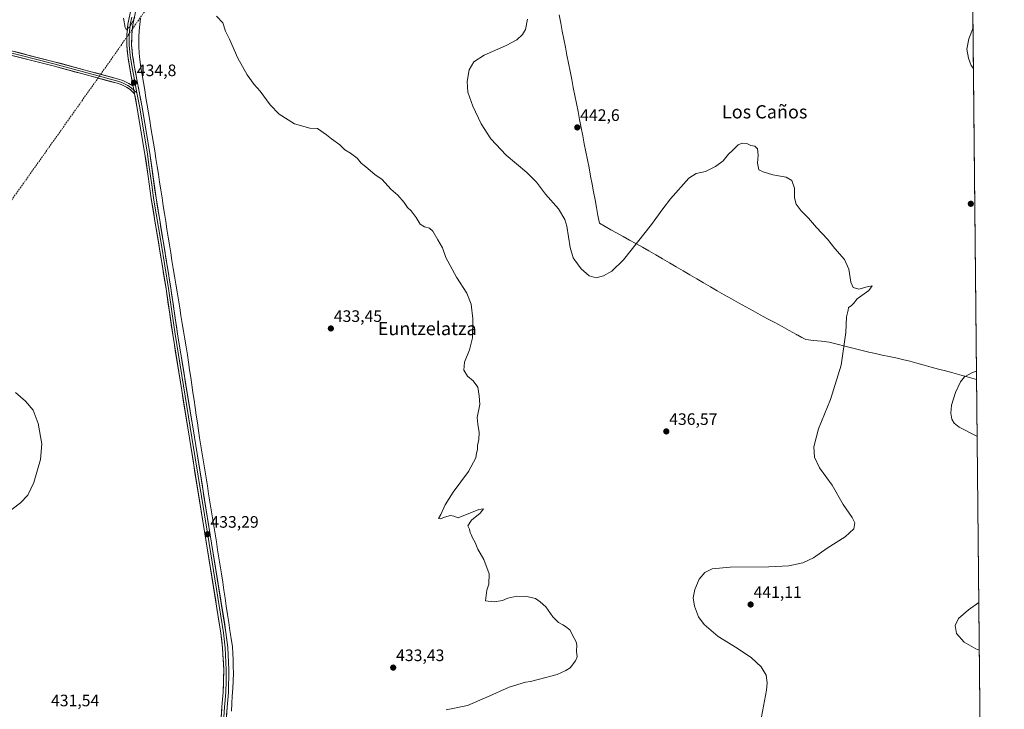
# Model space of a CAD drawing. Units: metres. Extents: x 566693 to 570136, y 4710245 to 4712592.
# Drawn here: x 569542 to 570136, y 4711746 to 4712162 of the extents above; entities that cross this region are included whole.
import ezdxf
from ezdxf.enums import TextEntityAlignment as Align

# ---------------------------------------------------------------- set-up
doc = ezdxf.new("R2010")
doc.units = ezdxf.units.M
doc.header["$MEASUREMENT"] = 0
doc.linetypes.add('TRAZOSX2', pattern=[1.5, 1, -0.5])
for name, color, linetype, lineweight in [('Carátula', 7, 'Continuous', 5), ('Conducción de hidrocarburos lineal', 6, 'TRAZOSX2', 0), ('Corriente natural lineal', 142, 'Continuous', 13), ('Cultivos herbáceos CxS', 92, 'Continuous', 0), ('Curva de nivel normal', 36, 'Continuous', 0), ('Layer 0', 7, 'Continuous', 0), ('Municipio', 9, 'Continuous', 13), ('Municipio CxS', 142, 'Continuous', 0), ('Punto de cota en terreno', 7, 'Continuous', 0), ('Rótulo de punto de cota en terreno', 19, 'Continuous', 0), ('Texto cartográfico', 19, 'Continuous', 0)]:
    doc.layers.add(name, color=color, linetype=linetype, lineweight=lineweight)
doc.styles.add('Arial', font='txt', dxfattribs={"height": 0.2})

# ---------------------------------------------------------------- blocks, each defined once
blk = doc.blocks.new('*U159')
at = {"layer": 'Curva de nivel normal', "color": 36, "linetype": 'Continuous', "lineweight": 0}
blk.add_polyline3d([(569989.13, 4711737.94, 440), (569992.84, 4711757.45, 440), (569993.23, 4711761.75, 440), (569992.5, 4711766.5, 440), (569989.49, 4711771.53, 440), (569983.78, 4711776.96, 440), (569975.09, 4711782.83, 440), (569963.56, 4711789.83, 440), (569955.1, 4711797, 440), (569951.66, 4711801.59, 440), (569949.24, 4711808.12, 440), (569948.53, 4711813.13, 440), (569949.49, 4711818.27, 440), (569952.12, 4711824.41, 440), (569955.59, 4711828.44, 440), (569959.88, 4711830.58, 440), (569970.9, 4711831.6, 440), (569994.17, 4711831.83, 440), (570006.22, 4711832.56, 440), (570014.69, 4711834.24, 440), (570021.2, 4711837.29, 440), (570029.46, 4711843.06, 440), (570040.18, 4711850.06, 440), (570045.45, 4711854.73, 440), (570046.07, 4711858.4, 440), (570044.39, 4711861.73, 440), (570039, 4711869.54, 440), (570032.3, 4711881.22, 440), (570024.84, 4711891.59, 440), (570021.68, 4711898.09, 440), (570021.23, 4711904.32, 440), (570024.19, 4711915.27, 440), (570031.43, 4711932.85, 440), (570037.83, 4711953.58, 440), (570040.66, 4711973.41, 440), (570041.14, 4711982.89, 440), (570042.04, 4711986.8, 440), (570042.27, 4711988.47, 440), (570043.85, 4711989.51, 440), (570045.22, 4711990.88, 440), (570047.55, 4711993.65, 440), (570054.49, 4711998.77, 440), (570056.51, 4712001.52, 440), (570053.5, 4712000.99, 440), (570048.44, 4711999.51, 440), (570045.07, 4712000.69, 440), (570043.66, 4712003.86, 440), (570042.45, 4712011.69, 440), (570039.82, 4712017.42, 440), (570034.07, 4712024.14, 440), (570029.5, 4712029.7, 440), (570023, 4712036.76, 440), (570018.03, 4712042.57, 440), (570013.63, 4712046.83, 440), (570010.65, 4712050.85, 440), (570009.62, 4712054.72, 440), (570009.74, 4712060.68, 440), (570008.04, 4712065.29, 440), (570004.66, 4712067.32, 440), (569996.66, 4712068.66, 440), (569990.66, 4712070.36, 440), (569988.14, 4712071.57, 440), (569987.26, 4712075.68, 440), (569987.71, 4712080.57, 440), (569987.27, 4712084.31, 440), (569985.77, 4712085.86, 440), (569983.32, 4712086.31, 440), (569980.86, 4712087.49, 440), (569978.16, 4712087.81, 440), (569975.66, 4712086.74, 440), (569972.32, 4712083.38, 440), (569969.77, 4712081.14, 440), (569966.55, 4712077.04, 440), (569962.01, 4712073.76, 440), (569955.99, 4712070.75, 440), (569950.28, 4712069.41, 440), (569945.93, 4712066.54, 440), (569934.78, 4712054.13, 440), (569930.14, 4712048.2, 440), (569923.39, 4712038.66, 440), (569906.34, 4712017.37, 440), (569899.45, 4712010.36, 440), (569894.31, 4712007.67, 440), (569889.98, 4712006.47, 440), (569885.65, 4712007.61, 440), (569880.85, 4712011.91, 440), (569878.73, 4712014.98, 440), (569875.96, 4712018.5, 440), (569874.17, 4712024.69, 440), (569872.29, 4712037.67, 440), (569871.05, 4712041.61, 440), (569867.22, 4712048.19, 440), (569859.26, 4712056.99, 440), (569853.88, 4712064.14, 440), (569847.98, 4712070.04, 440), (569835.49, 4712080.57, 440), (569826.42, 4712090.42, 440), (569820.53, 4712099.4, 440), (569815.38, 4712110.11, 440), (569812.5, 4712118.51, 440), (569811.94, 4712125.11, 440), (569813.27, 4712132.14, 440), (569816.15, 4712136.88, 440), (569822.31, 4712140.99, 440), (569835.65, 4712146.82, 440), (569841.98, 4712150.14, 440), (569845.53, 4712153.34, 440), (569847.28, 4712156.51, 440), (569848.41, 4712162.69, 440)], dxfattribs=at)
blk = doc.blocks.new('*U160')
at = {"layer": 'Curva de nivel normal', "color": 36, "linetype": 'Continuous', "lineweight": 0}
for points in [[(570117.42, 4712157.4, 445), (570114.94, 4712150.89, 445), (570113.64, 4712144.54, 445), (570114.62, 4712139.08, 445), (570116.34, 4712134.75, 445), (570117.66, 4712132.86, 445)], [(570119.5, 4711950.14, 445), (570117.19, 4711949.29, 445), (570112.33, 4711946.73, 445), (570109.79, 4711943.62, 445), (570106.82, 4711937.17, 445), (570104.42, 4711929.53, 445), (570103.95, 4711924.74, 445), (570104.65, 4711921.04, 445), (570105.98, 4711918.58, 445), (570108.99, 4711916.21, 445), (570119.78, 4711910.81, 445), (570119.9, 4711910.74, 445)], [(570120.91, 4711810.25, 445), (570114.73, 4711805.94, 445), (570108.71, 4711800.63, 445), (570106.65, 4711796.47, 445), (570107.49, 4711791.51, 445), (570112.03, 4711786.43, 445), (570119.14, 4711782.32, 445), (570121.2, 4711781.61, 445)]]:
    blk.add_polyline3d(points, dxfattribs=at)
blk = doc.blocks.new('5PATER')
at = {"layer": 'Carátula', "linetype": 'Continuous', "lineweight": 5}
h = blk.add_hatch(color=250, dxfattribs=at)
edge = h.paths.add_edge_path()
edge.add_ellipse((0, 0.01), major_axis=(-1.33, -1.34), ratio=0.999422, start_angle=0, end_angle=360)

msp = doc.modelspace()

# ---------------------------------------------------------------- linework, layer by layer
at = {"layer": 'Conducción de hidrocarburos lineal', "color": 6, "linetype": 'TRAZOSX2', "lineweight": 0}
msp.add_polyline3d([(568070.12, 4711460.72, 430.34), (568174.77, 4711354.59, 429.68), (568208.48, 4711321.82, 428.38), (568562.21, 4711060.78, 425.93), (568664.29, 4710988.88, 424.93), (568888.56, 4711261.08, 424.83), (569264.93, 4711720.14, 436.83), (569359.54, 4711833.49, 441.12), (569516.12, 4712023.86, 434.14), (569596.92, 4712138.03, 434.68), (569911.52, 4712590.4, 441.64)], dxfattribs=at)
at = {"layer": 'Corriente natural lineal', "color": 142, "linetype": 'Continuous', "lineweight": 13}
msp.add_polyline3d([(569614.81, 4712163.13, 434.7), (569614.45, 4712159.37, 434.66), (569614.1, 4712155.61, 434.51), (569613.74, 4712151.85, 434.36), (569613.76, 4712148.97, 434.33), (569613.78, 4712146.08, 434.3), (569614.08, 4712142.09, 434.26), (569614.37, 4712138.1, 434.22), (569615.12, 4712133.53, 434.17), (569615.87, 4712128.95, 433.88), (569616.62, 4712124.38, 433.7), (569617.37, 4712119.81, 433.67), (569618.12, 4712115.23, 433.92), (569618.88, 4712110.66, 434.18), (569619.63, 4712106.09, 434.16), (569620.38, 4712101.51, 434), (569621.13, 4712096.94, 433.72), (569621.88, 4712092.37, 433.42), (569622.63, 4712087.79, 433.6), (569623.38, 4712083.22, 433.85), (569624.12, 4712078.48, 433.83), (569624.87, 4712073.74, 433.79), (569625.61, 4712068.99, 433.65), (569626.36, 4712064.25, 433.31), (569627.1, 4712059.51, 433.29), (569627.84, 4712054.77, 433.47), (569628.59, 4712050.02, 433.74), (569629.33, 4712045.28, 433.87), (569630.07, 4712040.54, 433.82), (569630.82, 4712035.8, 433.44), (569631.56, 4712031.05, 433.04), (569632.31, 4712026.31, 433.19), (569633.05, 4712021.57, 433.39), (569633.83, 4712016.83, 433.55), (569634.6, 4712012.09, 433.54), (569635.38, 4712007.35, 433.52), (569636.16, 4712002.62, 433.02), (569636.93, 4711997.88, 432.89), (569637.71, 4711993.14, 432.96), (569638.49, 4711988.4, 433.04), (569639.27, 4711983.66, 433.45), (569640.04, 4711978.92, 433.34), (569640.82, 4711974.19, 432.95), (569641.6, 4711969.45, 432.49), (569642.37, 4711964.71, 433.55), (569643.15, 4711959.97, 433.35), (569643.82, 4711955.4, 433.38), (569644.49, 4711950.84, 433.48), (569645.16, 4711946.27, 433.4), (569645.83, 4711941.7, 433.2), (569646.5, 4711937.14, 432.9), (569647.16, 4711932.57, 432.91), (569647.83, 4711928.01, 433.21), (569648.5, 4711923.44, 433.41), (569649.17, 4711918.87, 433.24), (569649.84, 4711914.31, 433.16), (569650.51, 4711909.74, 433.16), (569651.29, 4711904.91, 433.1), (569652.07, 4711900.08, 433.15), (569652.85, 4711895.25, 433.11), (569653.63, 4711890.42, 432.96), (569654.4, 4711885.59, 433.04), (569655.18, 4711880.76, 433.08), (569655.96, 4711875.93, 433.05), (569656.74, 4711871.1, 432.84), (569657.52, 4711866.26, 432.89), (569658.3, 4711861.43, 433.05), (569659.08, 4711856.6, 433.01), (569659.86, 4711851.77, 432.93), (569660.63, 4711846.94, 432.79), (569661.41, 4711842.11, 432.82), (569662.19, 4711837.28, 432.95), (569662.97, 4711832.45, 432.86), (569663.7, 4711827.56, 432.68), (569664.43, 4711822.68, 432.68), (569665.16, 4711817.79, 432.45), (569665.89, 4711812.91, 432.34), (569666.63, 4711808.02, 432.39), (569667.36, 4711803.13, 432.54), (569668.09, 4711798.25, 432.63), (569668.82, 4711793.36, 432.45), (569669.55, 4711788.48, 432.2), (569670.28, 4711783.59, 431.94), (569670.47, 4711779.6, 431.72), (569670.67, 4711775.61, 431.5), (569670.86, 4711771.62, 431.35), (569671.05, 4711767.63, 431.3), (569670.78, 4711763.03, 431.51), (569670.51, 4711758.43, 431.52), (569670.24, 4711753.83, 431.31), (569669.96, 4711749.23, 431.68), (569669.69, 4711744.63, 431.71)], dxfattribs=at)
at = {"layer": 'Cultivos herbáceos CxS', "color": 92, "linetype": 'Continuous', "lineweight": 0}
for points in [[(568819.31, 4712579.65, 455.09), (570113.04, 4712592.39, 445.31), (570136.32, 4710279.13, 424.23), (568611.83, 4710264.12, 418.31)], [(570113.04, 4712592.39, 445.31), (570136.32, 4710279.13, 424.23)]]:
    msp.add_polyline3d(points, dxfattribs=at)
at = {"layer": 'Curva de nivel normal', "color": 36, "linetype": 'Continuous', "lineweight": 0}
for points in [[(569611.31, 4712163.76, 435), (569608.3, 4712157.99, 435), (569606.26, 4712156.34, 435), (569605.63, 4712157.66, 435), (569604.5, 4712163.21, 435)], [(569799.36, 4711745.44, 435), (569812.14, 4711748.11, 435), (569823.93, 4711753.18, 435), (569837.43, 4711759.15, 435), (569847.31, 4711762.3, 435), (569850.31, 4711762.69, 435), (569855.65, 4711764.1, 435), (569866.31, 4711766.74, 435), (569871.65, 4711769.2, 435), (569874.31, 4711770.8, 435), (569877.41, 4711775.01, 435), (569878.35, 4711777.6, 435), (569878.12, 4711780.88, 435), (569878.19, 4711784.6, 435), (569877.87, 4711786.62, 435), (569876.66, 4711788.74, 435), (569874, 4711793.75, 435), (569871.42, 4711795.84, 435), (569869.84, 4711796.93, 435), (569867.13, 4711798.22, 435), (569863.74, 4711801.59, 435), (569859.56, 4711807.73, 435), (569856.21, 4711810.73, 435), (569853.31, 4711812.66, 435), (569847.98, 4711814.04, 435), (569841.98, 4711814.07, 435), (569836.65, 4711812.94, 435), (569833.31, 4711811.57, 435), (569828.41, 4711810.71, 435), (569824.7, 4711811.06, 435), (569823.07, 4711811.34, 435), (569823.84, 4711817.73, 435), (569825.13, 4711821.43, 435), (569825.36, 4711827.58, 435), (569822.19, 4711836.28, 435), (569818.52, 4711842.44, 435), (569816.79, 4711846.54, 435), (569815.18, 4711849.44, 435), (569814.55, 4711851.3, 435), (569813.81, 4711852.56, 435), (569813.51, 4711854.59, 435), (569812.39, 4711856.65, 435), (569814.7, 4711860.04, 435), (569819.89, 4711864.35, 435), (569821.86, 4711866.85, 435), (569819.09, 4711866.44, 435), (569806.65, 4711861.56, 435), (569804.04, 4711862.46, 435), (569801.91, 4711862.85, 435), (569798.38, 4711861.92, 435), (569795.98, 4711860.93, 435), (569794.65, 4711861.06, 435), (569796.11, 4711863.52, 435), (569798.82, 4711869.35, 435), (569803.5, 4711876.95, 435), (569812.89, 4711889.51, 435), (569817.3, 4711897.66, 435), (569817.77, 4711900.43, 435), (569818.32, 4711902.66, 435), (569818.28, 4711905.07, 435), (569819, 4711908.74, 435), (569819.23, 4711913.07, 435), (569818.44, 4711918.07, 435), (569818.07, 4711922.12, 435), (569819.6, 4711929.93, 435), (569819.28, 4711935.12, 435), (569818.42, 4711940.37, 435), (569815.65, 4711944.25, 435), (569812.19, 4711947.04, 435), (569809.94, 4711950.74, 435), (569810.4, 4711955.52, 435), (569813.5, 4711962.85, 435), (569815.19, 4711970.14, 435), (569815.46, 4711981.66, 435), (569814.43, 4711990.52, 435), (569811.76, 4711997.16, 435), (569805.62, 4712006.74, 435), (569799.2, 4712018.75, 435), (569797.22, 4712024.46, 435), (569794.23, 4712029.38, 435), (569791.22, 4712034.66, 435), (569789.34, 4712036.5, 435), (569786.2, 4712037.18, 435), (569783.58, 4712038.8, 435), (569781.34, 4712042.78, 435), (569778.23, 4712046.87, 435), (569775.99, 4712048.88, 435), (569774.09, 4712051.86, 435), (569770.22, 4712056.32, 435), (569765.86, 4712059.96, 435), (569760.66, 4712065.76, 435), (569756.38, 4712068.76, 435), (569750.81, 4712073.44, 435), (569747.97, 4712075.67, 435), (569745.53, 4712078.72, 435), (569741.53, 4712081.73, 435), (569738.19, 4712083.65, 435), (569735.18, 4712086.84, 435), (569730.08, 4712090.42, 435), (569727.08, 4712092.9, 435), (569721.63, 4712096.68, 435), (569717.02, 4712096.86, 435), (569707.84, 4712099.47, 435), (569698.46, 4712105.35, 435), (569693.2, 4712110.84, 435), (569687.05, 4712119.21, 435), (569683.54, 4712123.3, 435), (569679.3, 4712129.08, 435), (569673.64, 4712139.09, 435), (569668.46, 4712150.57, 435), (569666.16, 4712155.39, 435), (569664.6, 4712160.49, 435), (569660.78, 4712164.44, 435)], [(569539.31, 4711937.25, 435), (569545.45, 4711931.87, 435), (569549.93, 4711926.54, 435), (569552.95, 4711918.39, 435), (569555.24, 4711906.12, 435), (569554.53, 4711896.71, 435), (569550.33, 4711882.74, 435), (569546.83, 4711875.2, 435), (569542.43, 4711870.46, 435), (569532.29, 4711862.83, 435)]]:
    msp.add_polyline3d(points, dxfattribs=at)
at = {"layer": 'Layer 0', "linetype": 'Continuous', "lineweight": 0}
for points in [[(569610.19, 4712122.39), (569608.18, 4712134.26), (569607.11, 4712140.55), (569606.59, 4712146.92), (569606.63, 4712153.31), (569607.23, 4712159.68), (569609.16, 4712169.06)], [(569609.59, 4712163.94), (569608.67, 4712159.47), (569608.08, 4712153.24), (569608.04, 4712146.98), (569608.55, 4712140.73), (569609.61, 4712134.51), (569610.76, 4712128.33), (569612.66, 4712118.16)], [(569611.95, 4712168.2), (569610.1, 4712159.25), (569609.53, 4712153.17), (569609.49, 4712147.03), (569609.99, 4712140.91), (569611.04, 4712134.75), (569615.57, 4712110.46), (569620.4, 4712081.65), (569624.2, 4712054.84), (569633.14, 4712000.16), (569637.15, 4711972.62), (569647.4, 4711910.15), (569666.43, 4711792.17), (569667.47, 4711783.15), (569668.18, 4711769.58), (569667.87, 4711755.99), (569667.1, 4711747.04), (569661.89, 4711667.97)], [(569499.9, 4712151.52), (569562.41, 4712135.69), (569601.16, 4712125.22), (569603.64, 4712124.39), (569607.13, 4712122.65), (569608.16, 4712121.96), (569609.42, 4712121.08), (569610.88, 4712119.76)], [(569500.23, 4712152.8), (569562.74, 4712136.97), (569601.54, 4712126.49), (569604.15, 4712125.62), (569607.8, 4712123.8), (569610.19, 4712122.39)], [(569611.28, 4712117.62), (569608.52, 4712120.11), (569606.46, 4712121.5), (569603.13, 4712123.16), (569600.77, 4712123.95), (569562.07, 4712134.4), (569499.57, 4712150.23)], [(569610.19, 4712122.39), (569610.48, 4712121.91), (569611.28, 4712117.62)], [(569610.19, 4712122.39), (569610.48, 4712121.91), (569611.28, 4712117.62)], [(569610.88, 4712119.76), (569612.66, 4712118.16)], [(569647.76, 4711511.94), (569647.87, 4711514.49), (569652.98, 4711589.78), (569658.81, 4711668.18), (569664.02, 4711747.27), (569664.79, 4711756.16), (569665.1, 4711769.53), (569664.4, 4711782.89), (569663.38, 4711791.75), (569644.35, 4711909.66), (569634.28, 4711972.18), (569630.28, 4711999.72), (569621.33, 4712054.4), (569619.45, 4712067.64), (569617.53, 4712081.21), (569612.71, 4712109.96), (569611.28, 4712117.62)], [(569612.66, 4712118.16), (569614.14, 4712110.21), (569618.97, 4712081.43), (569619.93, 4712074.65), (569621.83, 4712061.24), (569622.77, 4712054.62), (569627.24, 4712027.28), (569631.71, 4711999.94), (569633.72, 4711986.17), (569635.72, 4711972.4), (569640.75, 4711941.14), (569645.88, 4711909.91), (569655.39, 4711850.95), (569664.91, 4711791.96), (569665.94, 4711783.02), (569666.64, 4711769.56), (569666.49, 4711762.76), (569666.33, 4711756.08), (569665.95, 4711751.6), (569665.56, 4711747.16), (569660.35, 4711668.08)]]:
    msp.add_lwpolyline(points, dxfattribs=at)
for points in [[(569663.69, 4711742.33, 431.82), (569664.02, 4711747.27, 431.93), (569664.41, 4711751.72, 432.01), (569664.79, 4711756.16, 432.12), (569664.89, 4711760.62, 432.23), (569665, 4711765.07, 432.32), (569665.1, 4711769.53, 432.4), (569664.87, 4711773.98, 432.42), (569664.63, 4711778.44, 432.49), (569664.4, 4711782.89, 432.46), (569663.89, 4711787.32, 432.47), (569663.38, 4711791.75, 432.6), (569662.59, 4711796.66, 432.67), (569661.79, 4711801.58, 432.69), (569661, 4711806.49, 432.78), (569660.21, 4711811.4, 432.8), (569659.42, 4711816.31, 432.79), (569658.62, 4711821.23, 432.81), (569657.83, 4711826.14, 432.8), (569657.04, 4711831.05, 432.98), (569656.24, 4711835.97, 433.14), (569655.45, 4711840.88, 433.08), (569654.66, 4711845.79, 433.04), (569653.87, 4711850.71, 433.06), (569653.07, 4711855.62, 433.13), (569652.28, 4711860.53, 433.21), (569651.49, 4711865.44, 433.33), (569650.69, 4711870.36, 433.33), (569649.9, 4711875.27, 433.29), (569649.11, 4711880.18, 433.31), (569648.31, 4711885.1, 433.29), (569647.52, 4711890.01, 433.34), (569646.73, 4711894.92, 433.47), (569645.94, 4711899.83, 433.44), (569645.14, 4711904.75, 433.38), (569644.35, 4711909.66, 433.35), (569643.58, 4711914.47, 433.33), (569642.8, 4711919.28, 433.44), (569642.03, 4711924.09, 433.54), (569641.25, 4711928.9, 433.6), (569640.48, 4711933.71, 433.59), (569639.7, 4711938.52, 433.56), (569638.93, 4711943.32, 433.57), (569638.15, 4711948.13, 433.59), (569637.38, 4711952.94, 433.74), (569636.6, 4711957.75, 433.83), (569635.83, 4711962.56, 433.84), (569635.05, 4711967.37, 433.8), (569634.28, 4711972.18, 433.69), (569633.61, 4711976.77, 433.68), (569632.95, 4711981.36, 433.79), (569632.28, 4711985.95, 433.84), (569631.61, 4711990.54, 434), (569630.95, 4711995.13, 434.05), (569630.28, 4711999.72, 434.09), (569629.53, 4712004.28, 434.14), (569628.79, 4712008.83, 434.07), (569628.04, 4712013.39, 433.87), (569627.3, 4712017.95, 434.06), (569626.55, 4712022.5, 434.23), (569625.81, 4712027.06, 434.2), (569625.06, 4712031.62, 434.12), (569624.31, 4712036.17, 434.01), (569623.57, 4712040.73, 434.02), (569622.82, 4712045.29, 434.1), (569622.08, 4712049.84, 434.16), (569621.33, 4712054.4, 434.3), (569620.7, 4712058.81, 434.28), (569620.08, 4712063.23, 434.31), (569619.45, 4712067.64, 434.24), (569618.81, 4712072.16, 434.07), (569618.17, 4712076.69, 434.08), (569617.53, 4712081.21, 434.24), (569616.73, 4712086, 434.44), (569615.92, 4712090.79, 434.47), (569615.12, 4712095.59, 434.47), (569614.32, 4712100.38, 434.45), (569613.51, 4712105.17, 434.44), (569612.71, 4712109.96, 434.49), (569611.97, 4712113.94, 434.57), (569611.28, 4712117.62, 434.62), (569611.22, 4712117.93, 434.63), (569610.48, 4712121.91, 434.66), (569610.19, 4712122.39, 434.67), (569609.52, 4712126.35, 434.74), (569608.85, 4712130.3, 434.78), (569608.18, 4712134.26, 434.79), (569607.65, 4712137.41, 434.66), (569607.11, 4712140.55, 434.74), (569606.85, 4712143.74, 434.83), (569606.59, 4712146.92, 434.88), (569606.61, 4712150.12, 434.89), (569606.63, 4712153.31, 434.93), (569606.93, 4712156.5, 434.92), (569607.23, 4712159.68, 434.92), (569608.2, 4712164.37, 434.89)], [(569611.03, 4712163.73, 434.55), (569610.1, 4712159.25, 434.52), (569609.82, 4712156.21, 434.44), (569609.53, 4712153.17, 434.37), (569609.51, 4712150.1, 434.36), (569609.49, 4712147.03, 434.36), (569609.74, 4712143.97, 434.31), (569609.99, 4712140.91, 434.22), (569610.52, 4712137.83, 434.18), (569611.04, 4712134.75, 434.61), (569611.95, 4712129.89, 434.71), (569612.85, 4712125.03, 434.47), (569613.76, 4712120.18, 434.17), (569614.66, 4712115.32, 434.06), (569615.57, 4712110.46, 434.23), (569616.38, 4712105.66, 434.33), (569617.18, 4712100.86, 434.37), (569617.99, 4712096.06, 434.26), (569618.79, 4712091.25, 433.98), (569619.6, 4712086.45, 433.85), (569620.4, 4712081.65, 433.83), (569621.03, 4712077.18, 433.83), (569621.67, 4712072.71, 433.96), (569622.3, 4712068.25, 434.18), (569622.93, 4712063.78, 434.04), (569623.57, 4712059.31, 433.84), (569624.2, 4712054.84, 433.7), (569624.95, 4712050.28, 433.74), (569625.69, 4712045.73, 433.89), (569626.44, 4712041.17, 433.96), (569627.18, 4712036.61, 433.96), (569627.93, 4712032.06, 433.86), (569628.67, 4712027.5, 433.72), (569629.42, 4712022.94, 433.54), (569630.16, 4712018.39, 433.48), (569630.91, 4712013.83, 433.52), (569631.65, 4712009.27, 434.04), (569632.4, 4712004.72, 434), (569633.14, 4712000.16, 433.72), (569633.81, 4711995.57, 433.48), (569634.48, 4711990.98, 433.22), (569635.15, 4711986.39, 433.29), (569635.81, 4711981.8, 433.66), (569636.48, 4711977.21, 433.65), (569637.15, 4711972.62, 433.62), (569637.94, 4711967.81, 433.54), (569638.73, 4711963.01, 433.87), (569639.52, 4711958.2, 433.39), (569640.3, 4711953.4, 433.65), (569641.09, 4711948.59, 433.76), (569641.88, 4711943.79, 433.74), (569642.67, 4711938.98, 433.55), (569643.46, 4711934.18, 433.35), (569644.25, 4711929.37, 433.34), (569645.03, 4711924.57, 433.49), (569645.82, 4711919.76, 433.49), (569646.61, 4711914.96, 433.48), (569647.4, 4711910.15, 433.44), (569648.19, 4711905.23, 433.37), (569648.99, 4711900.32, 433.34), (569649.78, 4711895.4, 433.29), (569650.57, 4711890.49, 433.09), (569651.36, 4711885.57, 433.23), (569652.16, 4711880.66, 433.38), (569652.95, 4711875.74, 433.3), (569653.74, 4711870.82, 433.15), (569654.54, 4711865.91, 433.07), (569655.33, 4711860.99, 433.14), (569656.12, 4711856.08, 433.17), (569656.92, 4711851.16, 433.21), (569657.71, 4711846.24, 433.12), (569658.5, 4711841.33, 433.06), (569659.29, 4711836.41, 433.06), (569660.09, 4711831.5, 432.93), (569660.88, 4711826.58, 432.87), (569661.67, 4711821.67, 433.05), (569662.47, 4711816.75, 432.86), (569663.26, 4711811.83, 432.71), (569664.05, 4711806.92, 432.64), (569664.84, 4711802, 432.65), (569665.64, 4711797.09, 432.74), (569666.43, 4711792.17, 432.72), (569666.95, 4711787.66, 432.62), (569667.47, 4711783.15, 432.49), (569667.71, 4711778.63, 432.37), (569667.94, 4711774.1, 432.19), (569668.18, 4711769.58, 432.07), (569668.08, 4711765.05, 432.11), (569667.97, 4711760.52, 432.08), (569667.87, 4711755.99, 431.96), (569667.49, 4711751.52, 431.96), (569667.1, 4711747.04, 431.97), (569666.77, 4711742.1, 431.84)], [(569538.7, 4712143.06, 434.38), (569543.51, 4712141.84, 434.28), (569548.31, 4712140.62, 434.44), (569553.12, 4712139.41, 434.49), (569557.93, 4712138.19, 434.34), (569562.74, 4712136.97, 434.27), (569567.05, 4712135.81, 434.49), (569571.36, 4712134.64, 434.54), (569575.67, 4712133.48, 434.42), (569579.98, 4712132.31, 434.34), (569584.3, 4712131.15, 434.33), (569588.61, 4712129.98, 434.41), (569592.92, 4712128.82, 434.44), (569597.23, 4712127.65, 434.34), (569601.54, 4712126.49, 434.34), (569604.15, 4712125.62, 434.55), (569607.8, 4712123.8, 434.69), (569610.19, 4712122.39, 434.67), (569610.19, 4712122.39, 434.67), (569610.48, 4712121.91, 434.66), (569611.22, 4712117.93, 434.64), (569611.28, 4712117.62, 434.63), (569608.52, 4712120.11, 434.36), (569606.46, 4712121.5, 434.35), (569603.13, 4712123.16, 434.55), (569600.77, 4712123.95, 434.47), (569596.47, 4712125.11, 434.3), (569592.17, 4712126.27, 434.23), (569587.87, 4712127.43, 434.38), (569583.57, 4712128.59, 434.5), (569579.27, 4712129.76, 434.44), (569574.97, 4712130.92, 434.46), (569570.67, 4712132.08, 434.56), (569566.37, 4712133.24, 434.58), (569562.07, 4712134.4, 434.48), (569557.26, 4712135.62, 434.49), (569552.45, 4712136.84, 434.44), (569547.65, 4712138.05, 434.55), (569542.84, 4712139.27, 434.54), (569538.03, 4712140.49, 434.48)]]:
    msp.add_polyline3d(points, dxfattribs=at)
at = {"layer": 'Municipio', "color": 9, "linetype": 'Continuous', "lineweight": 13}
msp.add_polyline3d([(569867.54, 4712165.22, 440.86), (569868.49, 4712160.35, 440.9), (569869.44, 4712155.49, 440.96), (569870.39, 4712150.62, 441.05), (569871.34, 4712145.76, 441.16), (569872.29, 4712140.9, 441.28), (569873.25, 4712136.03, 441.41), (569874.2, 4712131.17, 441.58), (569875.15, 4712126.3, 441.75), (569876.1, 4712121.44, 441.9), (569877.05, 4712116.58, 442.06), (569878, 4712111.71, 442.24), (569878.96, 4712106.85, 442.4), (569879.91, 4712101.98, 442.52), (569880.86, 4712097.12, 442.58), (569881.81, 4712092.26, 442.57), (569882.76, 4712087.39, 442.48), (569883.71, 4712082.53, 442.32), (569884.67, 4712077.66, 442.19), (569885.62, 4712072.8, 442.09), (569886.57, 4712067.93, 441.88), (569887.52, 4712063.07, 441.61), (569888.39, 4712058.33, 441.38), (569889.26, 4712053.58, 441.25), (569890.14, 4712048.84, 441.18), (569891.01, 4712044.09, 441.1), (569891.88, 4712039.35, 441), (569895.35, 4712037.43, 440.93), (569898.82, 4712035.5, 440.83), (569902.29, 4712033.58, 440.69), (569906.18, 4712031.42, 440.48), (569910.07, 4712029.26, 440.24), (569913.96, 4712027.11, 439.97), (569917.85, 4712024.95, 439.71), (569921.74, 4712022.79, 439.43), (569925.87, 4712020.37, 439.18), (569930, 4712017.94, 438.93), (569934.13, 4712015.52, 438.72), (569938.26, 4712013.09, 438.57), (569942.39, 4712010.67, 438.47), (569946.53, 4712008.24, 438.4), (569950.66, 4712005.82, 438.34), (569954.79, 4712003.39, 438.29), (569958.92, 4712000.97, 438.27), (569963.05, 4711998.54, 438.24), (569967.18, 4711996.12, 438.19), (569971.55, 4711993.73, 438.17), (569975.91, 4711991.33, 438.21), (569980.28, 4711988.94, 438.29), (569984.65, 4711986.55, 438.38), (569989.01, 4711984.15, 438.47), (569993.38, 4711981.76, 438.54), (569997.75, 4711979.37, 438.57), (570002.12, 4711976.98, 438.55), (570006.48, 4711974.58, 438.51), (570010.85, 4711972.19, 438.76), (570011.08, 4711972.06, 438.77), (570011.71, 4711971.73, 438.8), (570014.13, 4711970.42, 438.86), (570016.56, 4711969.11, 438.9), (570021.22, 4711968.61, 439.03), (570025.89, 4711968.12, 439.2), (570030.55, 4711967.62, 439.44), (570035.34, 4711966.4, 439.68), (570040.13, 4711965.19, 439.96), (570044.91, 4711963.97, 440.26), (570049.7, 4711962.76, 440.54), (570054.49, 4711961.54, 440.83), (570058.56, 4711960.67, 441.08), (570062.63, 4711959.8, 441.35), (570066.71, 4711958.94, 441.63), (570070.78, 4711958.07, 441.87), (570074.85, 4711957.2, 442.14), (570079.19, 4711956.03, 442.44), (570083.52, 4711954.85, 442.75), (570087.86, 4711953.68, 443.06), (570092.2, 4711952.51, 443.4), (570096.53, 4711951.33, 443.75), (570100.87, 4711950.16, 444.1), (570105.21, 4711948.99, 444.45), (570109.54, 4711947.81, 444.77), (570113.88, 4711946.64, 445.03), (570116.72, 4711945.87, 445.18), (570119.55, 4711945.1, 445.32)], dxfattribs=at)
msp.add_polyline3d([(569867.54, 4712165.22, 440.86), (569868.49, 4712160.35, 440.9), (569869.44, 4712155.49, 440.96), (569870.39, 4712150.62, 441.05), (569871.34, 4712145.76, 441.16), (569872.29, 4712140.9, 441.28), (569873.25, 4712136.03, 441.41), (569874.2, 4712131.17, 441.58), (569875.15, 4712126.3, 441.75), (569876.1, 4712121.44, 441.9), (569877.05, 4712116.58, 442.06), (569878, 4712111.71, 442.24), (569878.96, 4712106.85, 442.4), (569879.91, 4712101.98, 442.52), (569880.86, 4712097.12, 442.58), (569881.81, 4712092.26, 442.57), (569882.76, 4712087.39, 442.48), (569883.71, 4712082.53, 442.32), (569884.67, 4712077.66, 442.19), (569885.62, 4712072.8, 442.09), (569886.57, 4712067.93, 441.88), (569887.52, 4712063.07, 441.61), (569888.39, 4712058.33, 441.38), (569889.26, 4712053.58, 441.25), (569890.14, 4712048.84, 441.18), (569891.01, 4712044.09, 441.1), (569891.88, 4712039.35, 441), (569895.35, 4712037.43, 440.93), (569898.82, 4712035.5, 440.83), (569902.29, 4712033.58, 440.69), (569906.18, 4712031.42, 440.48), (569910.07, 4712029.26, 440.24), (569913.96, 4712027.11, 439.97), (569917.85, 4712024.95, 439.71), (569921.74, 4712022.79, 439.43), (569925.87, 4712020.37, 439.18), (569930, 4712017.94, 438.93), (569934.13, 4712015.52, 438.72), (569938.26, 4712013.09, 438.57), (569942.39, 4712010.67, 438.47), (569946.53, 4712008.24, 438.4), (569950.66, 4712005.82, 438.34), (569954.79, 4712003.39, 438.29), (569958.92, 4712000.97, 438.27), (569963.05, 4711998.54, 438.24), (569967.18, 4711996.12, 438.19), (569971.55, 4711993.73, 438.17), (569975.91, 4711991.33, 438.21), (569980.28, 4711988.94, 438.29), (569984.65, 4711986.55, 438.38), (569989.01, 4711984.15, 438.47), (569993.38, 4711981.76, 438.54), (569997.75, 4711979.37, 438.57), (570002.12, 4711976.98, 438.55), (570006.48, 4711974.58, 438.51), (570010.85, 4711972.19, 438.76), (570011.08, 4711972.06, 438.77), (570011.71, 4711971.73, 438.8), (570014.13, 4711970.42, 438.86), (570016.56, 4711969.11, 438.9), (570021.22, 4711968.61, 439.03), (570025.89, 4711968.12, 439.2), (570030.55, 4711967.62, 439.44), (570035.34, 4711966.4, 439.68), (570040.13, 4711965.19, 439.96), (570044.91, 4711963.97, 440.26), (570049.7, 4711962.76, 440.54), (570054.49, 4711961.54, 440.83), (570058.56, 4711960.67, 441.08), (570062.63, 4711959.8, 441.35), (570066.71, 4711958.94, 441.63), (570070.78, 4711958.07, 441.87), (570074.85, 4711957.2, 442.14), (570079.19, 4711956.03, 442.44), (570083.52, 4711954.85, 442.75), (570087.86, 4711953.68, 443.06), (570092.2, 4711952.51, 443.4), (570096.53, 4711951.33, 443.75), (570100.87, 4711950.16, 444.1), (570105.21, 4711948.99, 444.45), (570109.54, 4711947.81, 444.77), (570113.88, 4711946.64, 445.03), (570116.72, 4711945.87, 445.18), (570119.55, 4711945.1, 445.32)], dxfattribs=at)
at = {"layer": 'Municipio CxS', "color": 142, "linetype": 'Continuous', "lineweight": 0}
for points in [[(570117.35, 4712164.19, 444.89), (570117.4, 4712159.21, 444.89), (570117.45, 4712154.23, 445.02), (570117.5, 4712149.25, 445.17), (570117.55, 4712144.27, 445.19), (570117.6, 4712139.29, 445.16), (570117.65, 4712134.31, 445.01), (570117.7, 4712129.33, 444.77), (570117.75, 4712124.35, 444.43), (570117.8, 4712119.37, 444.07), (570117.85, 4712114.39, 443.71), (570117.9, 4712109.42, 443.32), (570117.95, 4712104.44, 442.97), (570118, 4712099.46, 442.69), (570118.05, 4712094.48, 442.54), (570118.1, 4712089.5, 442.48), (570118.15, 4712084.52, 442.3), (570118.2, 4712079.54, 442.4), (570118.25, 4712074.56, 442.34), (570118.3, 4712069.58, 442.28), (570118.35, 4712064.6, 442.22), (570118.4, 4712059.62, 442.16), (570118.45, 4712054.65, 442.08), (570118.5, 4712049.67, 441.98), (570118.55, 4712044.69, 441.9), (570118.6, 4712039.71, 441.87), (570118.65, 4712034.73, 441.9), (570118.7, 4712029.75, 441.96), (570118.75, 4712024.77, 442.06), (570118.8, 4712019.79, 442.16), (570118.85, 4712014.81, 442.28), (570118.9, 4712009.83, 442.41), (570118.95, 4712004.85, 442.54), (570119, 4711999.87, 442.67), (570119.05, 4711994.9, 442.82), (570119.1, 4711989.92, 442.99), (570119.15, 4711984.94, 443.12), (570119.2, 4711979.96, 443.25), (570119.25, 4711974.98, 443.42), (570119.3, 4711970, 443.66), (570119.35, 4711965.02, 443.95), (570119.4, 4711960.04, 444.25), (570119.45, 4711955.06, 444.59), (570119.5, 4711950.08, 444.96), (570119.55, 4711945.1, 445.32), (570119.55, 4711945.1, 445.32), (570116.72, 4711945.87, 445.18), (570113.88, 4711946.64, 445.03), (570109.54, 4711947.81, 444.77), (570105.21, 4711948.99, 444.45), (570100.87, 4711950.16, 444.1), (570096.53, 4711951.33, 443.75), (570092.2, 4711952.51, 443.4), (570087.86, 4711953.68, 443.06), (570083.52, 4711954.85, 442.75), (570079.19, 4711956.03, 442.44), (570074.85, 4711957.2, 442.14), (570070.78, 4711958.07, 441.87), (570066.71, 4711958.94, 441.63), (570062.63, 4711959.8, 441.35), (570058.56, 4711960.67, 441.08), (570054.49, 4711961.54, 440.83), (570049.7, 4711962.76, 440.54), (570044.91, 4711963.97, 440.26), (570040.13, 4711965.19, 439.96), (570035.34, 4711966.4, 439.68), (570030.55, 4711967.62, 439.44), (570025.89, 4711968.12, 439.2), (570021.22, 4711968.61, 439.03), (570016.56, 4711969.11, 438.9), (570014.13, 4711970.42, 438.86), (570011.71, 4711971.73, 438.8), (570011.08, 4711972.06, 438.77), (570010.85, 4711972.19, 438.76), (570006.48, 4711974.58, 438.51), (570002.12, 4711976.98, 438.55), (569997.75, 4711979.37, 438.57), (569993.38, 4711981.76, 438.54), (569989.01, 4711984.15, 438.47), (569984.65, 4711986.55, 438.38), (569980.28, 4711988.94, 438.29), (569975.91, 4711991.33, 438.21), (569971.55, 4711993.73, 438.17), (569967.18, 4711996.12, 438.19), (569963.05, 4711998.54, 438.24), (569958.92, 4712000.97, 438.27), (569954.79, 4712003.39, 438.29), (569950.66, 4712005.82, 438.34), (569946.53, 4712008.24, 438.4), (569942.39, 4712010.67, 438.47), (569938.26, 4712013.09, 438.57), (569934.13, 4712015.52, 438.72), (569930, 4712017.94, 438.93), (569925.87, 4712020.37, 439.18), (569921.74, 4712022.79, 439.43), (569917.85, 4712024.95, 439.71), (569913.96, 4712027.11, 439.97), (569910.07, 4712029.26, 440.24), (569906.18, 4712031.42, 440.48), (569902.29, 4712033.58, 440.69), (569898.82, 4712035.5, 440.83), (569895.35, 4712037.43, 440.93), (569891.88, 4712039.35, 441), (569891.01, 4712044.09, 441.1), (569890.14, 4712048.84, 441.18), (569889.26, 4712053.58, 441.25), (569888.39, 4712058.33, 441.38), (569887.52, 4712063.07, 441.61), (569886.57, 4712067.93, 441.88), (569885.62, 4712072.8, 442.09), (569884.67, 4712077.66, 442.19), (569883.71, 4712082.53, 442.32), (569882.76, 4712087.39, 442.48), (569881.81, 4712092.26, 442.57), (569880.86, 4712097.12, 442.58), (569879.91, 4712101.98, 442.52), (569878.96, 4712106.85, 442.4), (569878, 4712111.71, 442.24), (569877.05, 4712116.58, 442.06), (569876.1, 4712121.44, 441.9), (569875.15, 4712126.3, 441.75), (569874.2, 4712131.17, 441.58), (569873.25, 4712136.03, 441.41), (569872.29, 4712140.9, 441.28), (569871.34, 4712145.76, 441.16), (569870.39, 4712150.62, 441.05), (569869.44, 4712155.49, 440.96), (569868.49, 4712160.35, 440.9), (569867.54, 4712165.22, 440.86)], [(569867.54, 4712165.22, 440.86), (569868.49, 4712160.35, 440.9), (569869.44, 4712155.49, 440.96), (569870.39, 4712150.62, 441.05), (569871.34, 4712145.76, 441.16), (569872.29, 4712140.9, 441.28), (569873.25, 4712136.03, 441.41), (569874.2, 4712131.17, 441.58), (569875.15, 4712126.3, 441.75), (569876.1, 4712121.44, 441.9), (569877.05, 4712116.58, 442.06), (569878, 4712111.71, 442.24), (569878.96, 4712106.85, 442.4), (569879.91, 4712101.98, 442.52), (569880.86, 4712097.12, 442.58), (569881.81, 4712092.26, 442.57), (569882.76, 4712087.39, 442.48), (569883.71, 4712082.53, 442.32), (569884.67, 4712077.66, 442.19), (569885.62, 4712072.8, 442.09), (569886.57, 4712067.93, 441.88), (569887.52, 4712063.07, 441.61), (569888.39, 4712058.33, 441.38), (569889.26, 4712053.58, 441.25), (569890.14, 4712048.84, 441.18), (569891.01, 4712044.09, 441.1), (569891.88, 4712039.35, 441), (569895.35, 4712037.43, 440.93), (569898.82, 4712035.5, 440.83), (569902.29, 4712033.58, 440.69), (569906.18, 4712031.42, 440.48), (569910.07, 4712029.26, 440.24), (569913.96, 4712027.11, 439.97), (569917.85, 4712024.95, 439.71), (569921.74, 4712022.79, 439.43), (569925.87, 4712020.37, 439.18), (569930, 4712017.94, 438.93), (569934.13, 4712015.52, 438.72), (569938.26, 4712013.09, 438.57), (569942.39, 4712010.67, 438.47), (569946.53, 4712008.24, 438.4), (569950.66, 4712005.82, 438.34), (569954.79, 4712003.39, 438.29), (569958.92, 4712000.97, 438.27), (569963.05, 4711998.54, 438.24), (569967.18, 4711996.12, 438.19), (569971.55, 4711993.73, 438.17), (569975.91, 4711991.33, 438.21), (569980.28, 4711988.94, 438.29), (569984.65, 4711986.55, 438.38), (569989.01, 4711984.15, 438.47), (569993.38, 4711981.76, 438.54), (569997.75, 4711979.37, 438.57), (570002.12, 4711976.98, 438.55), (570006.48, 4711974.58, 438.51), (570010.85, 4711972.19, 438.76), (570011.08, 4711972.06, 438.77), (570011.71, 4711971.73, 438.8), (570014.13, 4711970.42, 438.86), (570016.56, 4711969.11, 438.9), (570021.22, 4711968.61, 439.03), (570025.89, 4711968.12, 439.2), (570030.55, 4711967.62, 439.44), (570035.34, 4711966.4, 439.68), (570040.13, 4711965.19, 439.96), (570044.91, 4711963.97, 440.26), (570049.7, 4711962.76, 440.54), (570054.49, 4711961.54, 440.83), (570058.56, 4711960.67, 441.08), (570062.63, 4711959.8, 441.35), (570066.71, 4711958.94, 441.63), (570070.78, 4711958.07, 441.87), (570074.85, 4711957.2, 442.14), (570079.19, 4711956.03, 442.44), (570083.52, 4711954.85, 442.75), (570087.86, 4711953.68, 443.06), (570092.2, 4711952.51, 443.4), (570096.53, 4711951.33, 443.75), (570100.87, 4711950.16, 444.1), (570105.21, 4711948.99, 444.45), (570109.54, 4711947.81, 444.77), (570113.88, 4711946.64, 445.03), (570116.72, 4711945.87, 445.18), (570119.55, 4711945.1, 445.32), (570119.6, 4711940.14, 445.54), (570119.65, 4711935.18, 445.66), (570119.7, 4711930.21, 445.7), (570119.75, 4711925.25, 445.62), (570119.8, 4711920.29, 445.46), (570119.85, 4711915.32, 445.22), (570119.9, 4711910.36, 444.94), (570119.95, 4711905.4, 444.66), (570120, 4711900.43, 444.39), (570120.05, 4711895.47, 444.16), (570120.1, 4711890.51, 443.95), (570120.15, 4711885.54, 443.73), (570120.2, 4711880.58, 443.53), (570120.25, 4711875.62, 443.38), (570120.3, 4711870.65, 443.28), (570120.35, 4711865.69, 443.24), (570120.4, 4711860.73, 443.21), (570120.45, 4711855.76, 443.19), (570120.5, 4711850.8, 443.18), (570120.55, 4711845.84, 443.23), (570120.6, 4711840.87, 443.34), (570120.65, 4711835.91, 443.52), (570120.7, 4711830.95, 443.77), (570120.75, 4711825.98, 444.07), (570120.8, 4711821.02, 444.38), (570120.85, 4711816.06, 444.68), (570120.9, 4711811.09, 444.93), (570120.95, 4711806.13, 445.14), (570121, 4711801.17, 445.3), (570121.05, 4711796.2, 445.4), (570121.1, 4711791.24, 445.37), (570121.15, 4711786.28, 445.2), (570121.2, 4711781.31, 444.96), (570121.25, 4711776.35, 444.68), (570121.3, 4711771.39, 444.36), (570121.35, 4711766.42, 443.98), (570121.4, 4711761.46, 443.58), (570121.45, 4711756.49, 443.26), (570121.5, 4711751.53, 442.96), (570121.55, 4711746.57, 442.71), (570121.6, 4711741.6, 442.53)]]:
    msp.add_polyline3d(points, dxfattribs=at)

# ---------------------------------------------------------------- block references
at = {"layer": 'Curva de nivel normal', "color": 36, "linetype": 'Continuous', "lineweight": 0}
for name in ['*U160', '*U159']:
    msp.add_blockref(name, (0, 0), dxfattribs=at)
at = {"layer": 'Punto de cota en terreno', "linetype": 'Continuous', "lineweight": 0}
for p in [(569610.86, 4712124.32, 434.8), (569878.5, 4712097.27, 442.6), (570116.11, 4712051.13, 441.96), (569729.76, 4711975.85, 433.45), (569932.24, 4711913.64, 436.57), (569655.27, 4711851.55, 433.29), (569983.16, 4711809.1, 441.11), (569767.38, 4711770.99, 433.43)]:
    msp.add_blockref('5PATER', p, dxfattribs=at)

# ---------------------------------------------------------------- texts
at = {"layer": 'Rótulo de punto de cota en terreno', "color": 19, "linetype": 'Continuous', "lineweight": 0, "style": 'Arial'}
for s, p in [('434,8', (569612.62, 4712126.08)), ('442,6', (569880.26, 4712099.03)), ('433,45', (569731.52, 4711977.61)), ('436,57', (569934, 4711915.4)), ('433,29', (569657.03, 4711853.31)), ('441,11', (569984.92, 4711810.86)), ('433,43', (569769.14, 4711772.75)), ('431,54', (569560.79, 4711745.45))]:
    msp.add_text(s, height=7, dxfattribs=at).set_placement(p, align=Align.BOTTOM_LEFT)
at = {"layer": 'Texto cartográfico', "color": 19, "linetype": 'Continuous', "lineweight": 0, "style": 'Arial'}
for s, p in [('Los Caños', (569991.64, 4712106.71)), ('Euntzelatza', (569787.9, 4711975.8))]:
    msp.add_text(s, height=8, dxfattribs=at).set_placement(p, align=Align.MIDDLE_CENTER)

doc.saveas('drawing.dxf')
